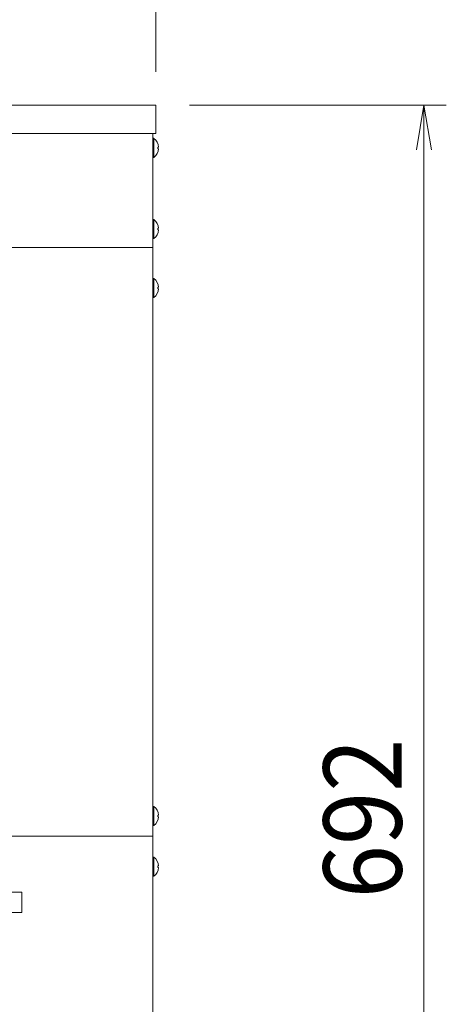
# Model space of a CAD drawing. Units: millimetres. Extents: x -908 to 2052, y -673 to 2463.
# Drawn here: x 611 to 821, y 422 to 907 of the extents above; entities that cross this region are included whole.
import ezdxf

# ---------------------------------------------------------------- set-up
doc = ezdxf.new("R2010")
doc.units = ezdxf.units.MM
doc.layers.get('0').update_dxf_attribs({"lineweight": 18})
doc.layers.add('AM_5', color=51, linetype='Continuous', lineweight=18)
doc.layers.add('弱線', color=133, linetype='Continuous', lineweight=13)
doc.styles.add('承認', font='simplex.shx', dxfattribs={"width": 0.9, "bigfont": 'bigfont.shx'})

# ---------------------------------------------------------------- blocks, each defined once
blk = doc.blocks.new('A$C240726F5')
at = {"color": 0, "linetype": 'ByBlock', "lineweight": -2}
for p, q in [((56.212, -113.567), (56.545, -111.567)), ((56.879, -113.567), (56.545, -111.567)), ((56.545, -111.567), (56.545, -113.567))]:
    blk.add_line(p, q, dxfattribs=at)
at = {"layer": 'AM_5', "color": 4, "lineweight": 9}
for p, q in [((44.545, -110.067), (44.545, -98.567)), ((46.045, -111.567), (57.545, -111.567)), ((56.545, -113.567), (56.545, -172.476))]:
    blk.add_line(p, q, dxfattribs=at)
at = {"layer": 'AM_5', "style": '承認', "width": 0.9}
blk.add_text('692', height=3.5, rotation=90, dxfattribs=at).set_placement((55.545, -147.072))

msp = doc.modelspace()

# ---------------------------------------------------------------- linework, layer by layer
for p, q in [((583.9, 864.41), (678.4, 864.41)), ((678.4, 864.41), (678.4, 850.41)), ((678.4, 850.41), (583.9, 850.41)), ((676.9, 794.41), (676.9, 850.41)), ((676.9, 848.11), (676.9, 838.71)), ((677.4, 848.11), (676.9, 848.11)), ((679.4, 843.01), (679.4, 843.81)), ((679.4, 843.81), (679.68, 843.81)), ((679.68, 843.01), (679.4, 843.01)), ((676.9, 838.71), (677.4, 838.71)), ((676.9, 808.11), (676.9, 798.71)), ((677.4, 808.11), (676.9, 808.11)), ((679.4, 803.01), (679.4, 803.81)), ((679.4, 803.81), (679.68, 803.81)), ((679.68, 803.01), (679.4, 803.01)), ((676.9, 798.71), (677.4, 798.71)), ((676.9, 794.41), (580.26, 794.41)), ((580.26, 794.41), (676.9, 794.41)), ((676.9, 794.41), (676.9, 504.41)), ((676.9, 779.11), (676.9, 769.71)), ((677.4, 779.11), (676.9, 779.11)), ((679.4, 774.01), (679.4, 774.81)), ((679.4, 774.81), (679.68, 774.81)), ((679.68, 774.01), (679.4, 774.01)), ((676.9, 769.71), (677.4, 769.71)), ((676.9, 519.11), (676.9, 509.71)), ((677.4, 519.11), (676.9, 519.11)), ((679.4, 514.01), (679.4, 514.81)), ((679.4, 514.81), (679.68, 514.81)), ((679.68, 514.01), (679.4, 514.01)), ((676.9, 509.71), (677.4, 509.71)), ((676.9, 504.41), (189.9, 504.41)), ((676.9, 504.41), (676.9, 199.41)), ((676.9, 494.11), (676.9, 484.71)), ((677.4, 494.11), (676.9, 494.11)), ((679.4, 489.01), (679.4, 489.81)), ((679.4, 489.81), (679.68, 489.81)), ((679.68, 489.01), (679.4, 489.01)), ((676.9, 484.71), (677.4, 484.71)), ((612.4, 476.91), (308.4, 476.91)), ((612.4, 466.91), (612.4, 476.91)), ((308.4, 466.91), (612.4, 466.91))]:
    msp.add_line(p, q)
for centre, start, end in [((673.54, 843.3), 4.674, 51.1724), ((673.54, 843.51), 308.8276, 355.326), ((673.54, 803.3), 4.674, 51.1724), ((673.54, 803.51), 308.8276, 355.326), ((673.54, 774.3), 4.674, 51.1724), ((673.54, 774.51), 308.8276, 355.326), ((673.54, 514.3), 4.674, 51.1724), ((673.54, 514.51), 308.8276, 355.326), ((673.54, 489.3), 4.674, 51.1724), ((673.54, 489.51), 308.8276, 355.326)]:
    msp.add_arc(centre, 6.16, start, end)
at = {"layer": '弱線'}
for p, q in [((677.4, 848.11), (677.4, 838.71)), ((677.4, 808.11), (677.4, 798.71)), ((677.4, 779.11), (677.4, 769.71)), ((677.4, 519.11), (677.4, 509.71)), ((677.4, 494.11), (677.4, 484.71))]:
    msp.add_line(p, q, dxfattribs=at)

# ---------------------------------------------------------------- block references
at = {"xscale": 11, "yscale": 11, "zscale": 11}
msp.add_blockref('A$C240726F5', (188.4, 2091.64), dxfattribs=at)

doc.saveas('drawing.dxf')
